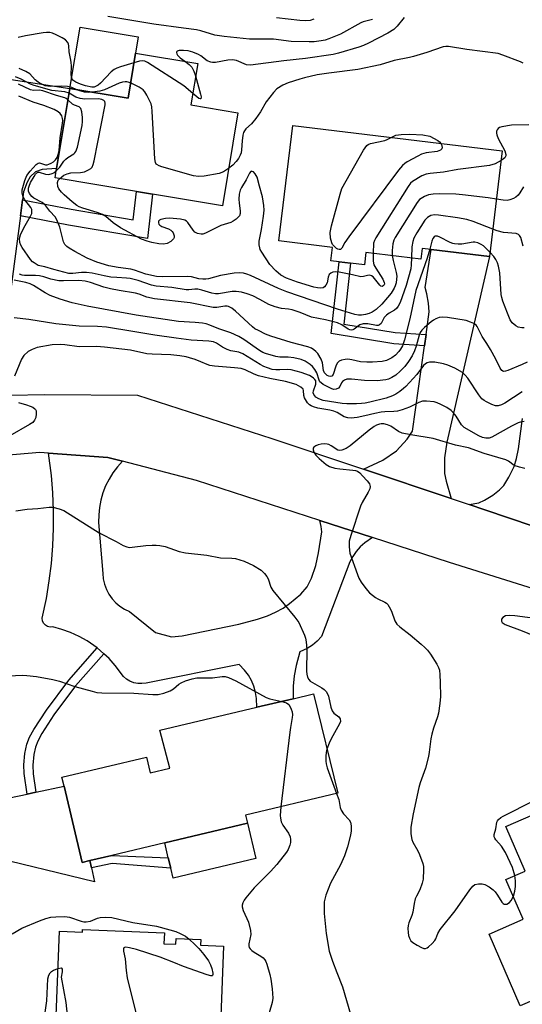
# Model space of a CAD drawing. Units: inches. Extents: x 1267762 to 1273762, y 501453 to 505453.
# Drawn here: x 1267919 to 1268069, y 502811 to 503104 of the extents above; entities that cross this region are included whole.
import ezdxf

# ---------------------------------------------------------------- set-up
doc = ezdxf.new("R2010")
doc.units = ezdxf.units.IN
doc.header["$MEASUREMENT"] = 0
for name, color, linetype in [('BLDG-Footprint', 5, 'Continuous'), ('CULTRL-Pad', 6, 'Continuous'), ('TRANS-Driveway', 251, 'Continuous'), ('TRANS-Non Street Sidewalk', 7, 'Continuous'), ('TRANS-Road', 130, 'Continuous'), ('Undefined', 1, 'Continuous')]:
    doc.layers.add(name, color=color, linetype=linetype)

msp = doc.modelspace()

# ---------------------------------------------------------------- linework, layer by layer
at = {"layer": 'BLDG-Footprint'}
for points, elevation in [([(1267972.17, 503090.82), (1267970.12, 503078.47), (1267984.12, 503076.15), (1267979.54, 503048.52), (1267958.75, 503051.96), (1267954.02, 503052.75), (1267929.76, 503056.76), (1267930.23, 503059.59), (1267934.16, 503083.33), (1267951.47, 503080.47), (1267953.69, 503093.88)], 300.3), ([(1268062.68, 503064.83), (1268058.9, 503033.42), (1268041.55, 503035.51), (1268038.87, 503035.83), (1268038.49, 503032.65), (1268022.15, 503034.62), (1268021.7, 503030.95), (1268017.59, 503031.45), (1268014.19, 503031.86), (1268011.75, 503032.15), (1268012.23, 503036.14), (1267996.28, 503038.06), (1268000.41, 503072.34)], 298.96), ([(1268006.54, 502903.41), (1268013.81, 502873.91), (1267986.39, 502867.43), (1267986.97, 502864.99), (1267962.38, 502859.18), (1267946.62, 502855.45), (1267940.16, 502853.93), (1267937.8, 502853.37), (1267932.46, 502875.96), (1267931.81, 502878.7), (1267956.92, 502884.64), (1267958.02, 502879.96), (1267963.85, 502881.34), (1267960.88, 502892.62), (1267989.72, 502899.44), (1268000.52, 502901.99)], 288.85), ([(1268092.31, 502876.38), (1268101.17, 502855.91), (1268104.1, 502857.17), (1268104.25, 502856.81), (1268107.69, 502848.88), (1268104.45, 502847.48), (1268106.8, 502842.06), (1268110.39, 502833.77), (1268098.27, 502828.52), (1268101.69, 502820.61), (1268103.84, 502821.54), (1268105.02, 502818.82), (1268112.15, 502802.33), (1268089.69, 502792.61), (1268079.65, 502815.81), (1268068, 502810.76), (1268058.79, 502832.05), (1268068.92, 502836.44), (1268063.79, 502848.31), (1268069.45, 502850.76), (1268063.72, 502864.01)], 285.04)]:
    msp.add_lwpolyline(points, close=True, dxfattribs=dict(at, elevation=elevation))
at = {"layer": 'BLDG-Footprint', "elevation": 325.86}
msp.add_lwpolyline([(1267929.56, 502792.82), (1267931.14, 502832.9), (1267937.94, 502832.63), (1267937.97, 502833.39), (1267962.26, 502832.43), (1267962.13, 502829.18), (1267965.66, 502829.04), (1267965.73, 502830.73), (1267973.08, 502830.44), (1267973.02, 502828.75), (1267979.84, 502828.48), (1267979.02, 502807.66)], dxfattribs=at)
at = {"layer": 'CULTRL-Pad'}
for points in [[(1267953.69, 503093.88), (1267951.47, 503080.47), (1267934.16, 503083.33), (1267937.19, 503101.6), (1267954.49, 503098.74)], [(1267989.44, 502854.51), (1267964.85, 502848.71), (1267964.15, 502851.68), (1267963.43, 502854.74), (1267962.38, 502859.18), (1267986.97, 502864.99)]]:
    msp.add_lwpolyline(points, close=True, dxfattribs=at)
at = {"layer": 'TRANS-Driveway'}
for points in [[(1267920.09, 503050.25), (1267919.47, 503045.49), (1267914, 503003.41), (1267914.5, 502998.89), (1267914.88, 502996.93), (1267916.64, 502992.18), (1267897.86, 502991.84), (1267895.06, 502991.32), (1267898.11, 502995.02), (1267899.44, 502996.93), (1267900.96, 502999.92), (1267901.86, 503003.08), (1267912.8, 503086.62), (1267934.16, 503083.33), (1267930.23, 503059.59), (1267925.97, 503059.26), (1267924, 503058.62), (1267922.4, 503057.14), (1267921.5, 503055.51), (1267920.4, 503052.66)], [(1268047.5, 502961.53), (1268021.41, 502970.22), (1268027.22, 502972.91), (1268031.28, 502975.68), (1268034.44, 502979.13), (1268036.03, 502981.48), (1268039.55, 503006.87), (1268040.02, 503010.27), (1268040.96, 503017), (1268040.74, 503019.57), (1268040.27, 503022.33), (1268039.75, 503024.21), (1268041.55, 503035.51), (1268058.9, 503033.42), (1268046.18, 502978.26), (1268045.5, 502973.59), (1268045.52, 502968.97), (1268045.96, 502966.63)], [(1267949.85, 502972.57), (1267948.34, 502970.92), (1267946.99, 502969.14), (1267945.81, 502967.25), (1267944.81, 502965.26), (1267944, 502963.19), (1267943.38, 502961.05), (1267942.96, 502958.86), (1267942.75, 502956.64), (1267942.73, 502954.41), (1267943.94, 502939.21), (1267944.11, 502937.6), (1267944.48, 502936.02), (1267945.04, 502934.5), (1267945.8, 502933.06), (1267946.73, 502931.73), (1267947.83, 502930.53), (1267949.06, 502929.48), (1267950.42, 502928.6), (1267951.89, 502927.89), (1267959.58, 502921.68), (1267964.41, 502920.38), (1267967.6, 502920.64), (1267984.36, 502924.19), (1267989.95, 502925.62), (1267992.87, 502926.61), (1267995.32, 502927.67), (1267997.59, 502928.92), (1267999.46, 502930.25), (1268002.79, 502933.06), (1268004.71, 502935.2), (1268005.98, 502937.82), (1268007.25, 502941.61), (1268008.04, 502945.36), (1268009.04, 502951.55), (1268008.9, 502953.19), (1268008.48, 502954.95), (1268024.08, 502949.88), (1268021.82, 502948.35), (1268020.48, 502947.12), (1268019.29, 502945.74), (1268018.27, 502944.24), (1268017.42, 502942.63), (1268008.98, 502920.47), (1268007.68, 502919.12), (1268006.24, 502917.94), (1268004.67, 502916.92), (1268002.52, 502915.91), (1268001.4, 502911.83), (1268000.87, 502908.81), (1268000.56, 502905.76), (1268000.52, 502901.99), (1267989.72, 502899.44), (1267989.69, 502902.04), (1267989.39, 502903.88), (1267988.88, 502905.68), (1267988.15, 502907.4), (1267987.23, 502909.02), (1267986.12, 502910.53), (1267984.52, 502912.16), (1267956.81, 502906.65), (1267955.6, 502906.48), (1267954.38, 502906.52), (1267953.18, 502906.76), (1267952.04, 502907.21), (1267951, 502907.84), (1267950.07, 502908.64), (1267947.65, 502911.82), (1267945.81, 502913.91), (1267944.24, 502915.35), (1267942.26, 502917.1), (1267939.35, 502919.16), (1267936.93, 502920.52), (1267934.39, 502921.67), (1267931.78, 502922.61), (1267929.08, 502923.32), (1267928.31, 502923.27), (1267927.56, 502923.46), (1267926.9, 502923.86), (1267926.39, 502924.45), (1267926.08, 502925.16), (1267925.99, 502925.93), (1267927.2, 502931.82), (1267928.04, 502937), (1267928.67, 502942.21), (1267929.1, 502947.43), (1267929.32, 502952.67), (1267929.32, 502957.92), (1267929.12, 502963.16), (1267928.71, 502968.38), (1267927.87, 502975), (1267945.47, 502973.71), (1267947.08, 502973.29)], [(1267940.16, 502853.93), (1267940.63, 502851.76), (1267941.53, 502847.61), (1267908.84, 502855.5), (1267902.4, 502856.29), (1267898.59, 502856.47), (1267896.2, 502856.22), (1267894.65, 502855.58), (1267892.17, 502854.18), (1267884.31, 502849.11), (1267882.85, 502873.95), (1267886.01, 502870.96), (1267888.34, 502869.26), (1267890.99, 502868.19), (1267894.15, 502868.02), (1267921.45, 502873.68), (1267924.05, 502874.22), (1267932.46, 502875.96), (1267937.8, 502853.37)]]:
    msp.add_lwpolyline(points, close=True, dxfattribs=at)
msp.add_lwpolyline([(1268078.89, 502950.91), (1268057.52, 502958.17), (1268052.81, 502959.76), (1268055.74, 502960.25), (1268057.43, 502961.01), (1268059.89, 502962.53), (1268061.89, 502964.09), (1268063.13, 502965.37), (1268064.68, 502967.79), (1268066.18, 502970.99), (1268066.89, 502973.41), (1268067.48, 502976.28), (1268068.71, 502985.31)], dxfattribs=at)
at = {"layer": 'TRANS-Non Street Sidewalk'}
for points in [[(1267919.47, 503045.49), (1267920.09, 503050.25), (1267934.59, 503047.48), (1267953.03, 503044.34), (1267954.02, 503052.74), (1267958.75, 503051.96), (1267957.2, 503038.77), (1267933.74, 503042.77)], [(1268040.02, 503010.27), (1268039.55, 503006.87), (1268030.44, 503007.46), (1268011.8, 503010.5), (1268014.19, 503031.86), (1268017.59, 503031.45), (1268015.56, 503013.35), (1268030.83, 503010.86)], [(1267944.24, 502915.35), (1267935.82, 502905.78), (1267929.42, 502897.17), (1267925.84, 502891.69), (1267924.62, 502889.36), (1267923.92, 502887.59), (1267923.5, 502885.45), (1267923.18, 502882.27), (1267923.29, 502879.7), (1267924.05, 502874.22), (1267921.45, 502873.68), (1267920.62, 502879.76), (1267920.51, 502882.31), (1267920.84, 502885.72), (1267921.37, 502888.46), (1267922.21, 502890.54), (1267923.45, 502892.87), (1267927.2, 502898.63), (1267933.83, 502907.53), (1267942.26, 502917.1)], [(1267940.63, 502851.76), (1267940.16, 502853.93), (1267946.62, 502855.45), (1267963.43, 502854.74), (1267964.15, 502851.68), (1267946.7, 502852.99)]]:
    msp.add_lwpolyline(points, close=True, dxfattribs=at)
at = {"layer": 'TRANS-Road'}
for points in [[(1267916.64, 502992.18, 0), (1267926.63, 502992.36, 0), (1267954.26, 502992.2, 0), (1267994.17, 502979.3, 0), (1268021.41, 502970.22, 0), (1268047.5, 502961.53, 0), (1268052.81, 502959.76, 0), (1268057.52, 502958.17, 0), (1268078.89, 502950.91, 0)], [(1268100.68, 502925.59, 0), (1268047.04, 502942.43, 0), (1268024.08, 502949.88, 0), (1268008.48, 502954.95, 0), (1267971.83, 502966.84, 0), (1267949.85, 502972.57, 0), (1267947.08, 502973.29, 0), (1267945.47, 502973.71, 0), (1267927.87, 502975, 0), (1267925.23, 502975.19, 0), (1267907.8, 502973.7, 0)]]:
    msp.add_polyline3d(points, dxfattribs=at)
at = {"layer": 'Undefined'}
for points, elevation in [([(1268024.12, 503103.89), (1268021.39, 503103.16), (1268020.61, 503102.86), (1268014.56, 503099.52), (1268011.14, 503098.1), (1268010.07, 503097.75), (1268008.88, 503097.51), (1268006.74, 503097.24), (1268005.25, 503097.19), (1267999.94, 503097.27), (1267994.72, 503097.98), (1267987.61, 503097.99), (1267980.03, 503098.75), (1267977.27, 503099.24), (1267973.09, 503100.51), (1267971.81, 503100.81), (1267967.94, 503101.23), (1267959.12, 503102.49), (1267945.48, 503104.75)], 304), ([(1268033.56, 503104.41), (1268031.49, 503101.89), (1268030.43, 503100.89), (1268028.68, 503099.81), (1268022.96, 503096.83), (1268021.44, 503096.14), (1268020.06, 503095.66), (1268014.04, 503093.84), (1268012.39, 503093.44), (1268004.19, 503092.27), (1267997.72, 503091.55), (1267987.82, 503090.31), (1267986.7, 503090.41), (1267983.73, 503091.63), (1267982.51, 503091.88), (1267981.14, 503091.78), (1267977.43, 503091.12), (1267976.59, 503091.07), (1267976.08, 503091.14), (1267974.97, 503091.6), (1267973.13, 503093.01), (1267972.4, 503093.49), (1267970.76, 503094.18), (1267969.36, 503094.52), (1267967.95, 503094.68), (1267966.68, 503094.63), (1267966.1, 503094.44), (1267965.97, 503094.33), (1267965.89, 503094.01), (1267965.97, 503093.63), (1267966.19, 503093.24), (1267966.97, 503092.49), (1267968.37, 503091.45)], 302), ([(1268006.72, 503103.92), (1268005.63, 503103.58), (1268004.26, 503103.48), (1268002.52, 503103.59), (1267995.55, 503104.34)], 306), ([(1267953.21, 503091), (1267949.19, 503089.82), (1267948.09, 503089.39), (1267947.33, 503088.98), (1267946.46, 503088.25), (1267943.27, 503084.9), (1267942.63, 503084.37), (1267941.99, 503083.99), (1267941.37, 503083.79), (1267940.69, 503083.77), (1267938.79, 503084.15), (1267937.3, 503084.62), (1267935.93, 503085.23), (1267935.08, 503085.8), (1267934.72, 503086.36), (1267934.57, 503087.4), (1267934.62, 503089.96), (1267934.56, 503091.14), (1267934.4, 503092.29), (1267933.98, 503094.29), (1267933.89, 503096.04), (1267933.78, 503096.52), (1267933.56, 503096.97), (1267932.86, 503097.77), (1267931.92, 503098.42), (1267930.09, 503099.34), (1267929.01, 503099.77), (1267928.24, 503099.94), (1267927.26, 503099.96), (1267926.29, 503099.87), (1267920.96, 503099.01), (1267918.83, 503098.5)], 302), ([(1268068.89, 503090.91), (1268068.09, 503091.28), (1268062.84, 503093.28), (1268061.43, 503093.7), (1268052.17, 503094.92), (1268046.73, 503095.86), (1268045.94, 503095.84), (1268045.13, 503095.69), (1268040.26, 503094.03), (1268036.29, 503092.81), (1268035.14, 503092.52), (1268030.56, 503091.67), (1268026.42, 503090.38), (1268019.74, 503089.01), (1268011.13, 503087.94), (1268007.67, 503087.36), (1268003.92, 503086.53), (1268002.51, 503086.15), (1267999.1, 503085.07), (1267997.48, 503084.33), (1267995.73, 503083.21), (1267994.67, 503082.2), (1267992.54, 503079.36), (1267990.85, 503076.44), (1267989.43, 503074.39), (1267988.13, 503072.83), (1267986.51, 503071.37), (1267986.03, 503070.78), (1267985.82, 503070.29), (1267985.61, 503069.49), (1267985.38, 503067.8), (1267985.2, 503065.13), (1267985.04, 503064.27), (1267984.76, 503063.5), (1267984.26, 503062.51), (1267983.61, 503061.61), (1267982.62, 503060.59), (1267981.36, 503059.53)], 300), ([(1267970.69, 503081.89), (1267968, 503084.11), (1267957.25, 503091.1), (1267956.46, 503091.43), (1267955.74, 503091.52), (1267954.92, 503091.44), (1267953.21, 503091)], 302), ([(1267968.37, 503091.45), (1267969.68, 503090.44), (1267970.42, 503089.67), (1267971.06, 503088.53), (1267971.55, 503087.07)], 302), ([(1267936.23, 503082.99), (1267934.8, 503083.63), (1267933.45, 503083.94), (1267931.78, 503084.05), (1267928.35, 503083.93), (1267927.6, 503084), (1267926.88, 503084.18), (1267925.6, 503084.71), (1267924.73, 503085.24), (1267923.91, 503085.96), (1267922.31, 503087.7), (1267921.11, 503088.44), (1267919.07, 503089.33)], 300), ([(1267952.23, 503085.06), (1267951.15, 503085.37), (1267950.63, 503085.36), (1267949.84, 503085.22), (1267948.85, 503084.89), (1267944.48, 503082.95), (1267943.08, 503082.6), (1267940.79, 503082.23)], 300), ([(1267981.36, 503059.53), (1267979.85, 503058.61), (1267978.52, 503058.1), (1267974.13, 503057.31), (1267972.38, 503057.16), (1267970.94, 503057.42), (1267961.49, 503060.07), (1267960.67, 503060.34), (1267959.98, 503060.71), (1267959.81, 503060.88), (1267959.58, 503061.33), (1267959.4, 503062.43), (1267958.68, 503076.46), (1267958.54, 503077.93), (1267958.34, 503078.78), (1267957.88, 503079.82), (1267957.06, 503081.36), (1267956.48, 503082.34), (1267955.95, 503082.99), (1267954.79, 503083.79), (1267952.23, 503085.06)], 300), ([(1267971.55, 503087.07), (1267973.03, 503081.64), (1267973.17, 503080.85), (1267973.09, 503080.32), (1267972.87, 503080.23), (1267972.53, 503080.39), (1267970.69, 503081.89)], 302), ([(1267931.07, 503056.54), (1267932.42, 503057.54), (1267933.33, 503058.03), (1267934.44, 503058.25), (1267937.38, 503058.38), (1267938.51, 503058.56), (1267939.76, 503059.14), (1267940.41, 503059.61), (1267940.76, 503060), (1267941.11, 503060.75), (1267941.38, 503061.88), (1267944.62, 503078.48), (1267944.63, 503079.02), (1267944.52, 503079.48), (1267944.27, 503079.79), (1267943.7, 503080.11), (1267942.67, 503080.3), (1267938.59, 503080.2), (1267937.2, 503080.34), (1267935.95, 503080.76), (1267933.94, 503082)], 298), ([(1267940.79, 503082.23), (1267939.65, 503082.16), (1267938.52, 503082.27), (1267937.14, 503082.61), (1267936.23, 503082.99)], 300), ([(1267930.1, 503058.83), (1267931.22, 503059.96), (1267932.41, 503061.76), (1267932.94, 503062.38), (1267933.57, 503062.84), (1267935.36, 503063.89), (1267935.7, 503064.2), (1267936, 503064.6), (1267936.46, 503065.95), (1267937.86, 503072.35), (1267937.98, 503073.52), (1267937.94, 503074.7), (1267937.75, 503076.43), (1267937.45, 503077.43), (1267936.94, 503077.88), (1267935.56, 503078.38), (1267934.99, 503078.68), (1267933.6, 503079.96)], 296), ([(1268070.54, 503072.58), (1268065.44, 503072.43), (1268062.6, 503072), (1268061.84, 503071.76), (1268061.43, 503071.5), (1268061.14, 503071.1), (1268060.98, 503070.62), (1268060.94, 503070.11), (1268061.05, 503069.58), (1268061.5, 503068.52), (1268063.42, 503064.78), (1268063.77, 503063.73), (1268063.76, 503063.29), (1268063.48, 503062.75), (1268063.09, 503062.4), (1268062.33, 503061.9)], 298), ([(1268044.4, 503067.03), (1268044.73, 503066.42), (1268044.84, 503065.74), (1268044.73, 503065.37), (1268044.36, 503065.01), (1268043.33, 503064.67), (1268040.06, 503064.18), (1268038.63, 503063.8), (1268037.56, 503063.28), (1268034.44, 503061.51), (1268033.69, 503061.03), (1268033.02, 503060.47), (1268031.89, 503059.11), (1268017.07, 503039.3), (1268015.89, 503037.55), (1268015.05, 503035.87), (1268014.62, 503035.53), (1268014.24, 503035.48), (1268013.82, 503035.59), (1268013.4, 503035.84), (1268012.8, 503036.35), (1268012.27, 503036.96), (1268012, 503037.45), (1268011.63, 503038.85), (1268011.51, 503040.58), (1268011.92, 503042.58), (1268014.47, 503051.97), (1268015.05, 503053.63), (1268021.45, 503064.99), (1268022.43, 503066.41), (1268022.84, 503066.74), (1268023.57, 503067.04), (1268027.76, 503067.86), (1268028.47, 503068.14), (1268029.64, 503068.81)], 300), ([(1268029.64, 503068.81), (1268031.03, 503069.43), (1268032.64, 503069.71), (1268035.21, 503069.79), (1268039.06, 503069.53), (1268041.19, 503069.2), (1268043.49, 503067.85), (1268043.99, 503067.47), (1268044.4, 503067.03)], 300), ([(1268062.33, 503061.9), (1268060.55, 503060.98), (1268058.89, 503060.48), (1268049.46, 503059.24), (1268045.18, 503058.51), (1268041.21, 503058.09), (1268040.11, 503057.91), (1268038.79, 503057.38), (1268036.02, 503055.75), (1268035.39, 503055.18), (1268034.69, 503054.25), (1268025.06, 503038.95), (1268024.68, 503038.17), (1268024.46, 503037.34), (1268024.35, 503034.36)], 298), ([(1268029.95, 503033.68), (1268030.21, 503032.2), (1268031.15, 503028.68), (1268031.32, 503027.58), (1268031.29, 503026.72), (1268031.11, 503025.58), (1268030.88, 503024.74), (1268030.55, 503023.98), (1268029.7, 503022.55), (1268028.62, 503021.2), (1268026.87, 503019.27), (1268025.17, 503017.69), (1268024.05, 503016.92), (1268023.09, 503016.47), (1268022.08, 503016.14), (1268020.81, 503015.95), (1268019.98, 503015.98), (1268018.89, 503016.17), (1268013.69, 503017.79), (1267998.63, 503022.92), (1267996.2, 503023.89), (1267987.83, 503027.79), (1267986.78, 503028.21), (1267985.78, 503028.5), (1267984.63, 503028.61), (1267982.98, 503028.44), (1267978.96, 503027.75), (1267975.41, 503026.81), (1267974.54, 503026.69), (1267973.66, 503026.68), (1267972.51, 503026.83), (1267970.31, 503027.34), (1267969.21, 503027.47), (1267961.59, 503027.41), (1267959.93, 503027.51), (1267956.8, 503028.21), (1267953.37, 503029.39), (1267952.25, 503029.7), (1267948.5, 503030.12), (1267945.74, 503030.61), (1267942.2, 503031.73), (1267939.32, 503032.94), (1267935.67, 503034.86), (1267933.92, 503035.92), (1267933.23, 503036.42), (1267932.68, 503037.02), (1267932.31, 503037.75), (1267931.15, 503042.15), (1267930.34, 503044.28), (1267929.8, 503045.25), (1267928.2, 503046.91), (1267927.04, 503048.52), (1267926.58, 503049.01), (1267925.96, 503049.45), (1267923.48, 503050.75), (1267922.86, 503051.27), (1267922.23, 503052.1), (1267921.92, 503052.79), (1267921.85, 503053.22), (1267921.89, 503053.75), (1267922.04, 503054.29), (1267922.52, 503055.36), (1267923.53, 503057.17), (1267923.99, 503057.88), (1267924.33, 503058.25), (1267924.74, 503058.47), (1267925.06, 503058.49), (1267926.97, 503057.91), (1267927.88, 503057.83), (1267928.95, 503058.09), (1267929.44, 503058.33), (1267930.1, 503058.83)], 296), ([(1268024.35, 503034.36), (1268024.36, 503032.02), (1268024.56, 503030.93), (1268025.06, 503029.94), (1268027.17, 503026.7), (1268027.63, 503025.71), (1268027.66, 503025.34), (1268027.56, 503024.99), (1268027.31, 503024.7), (1268026.99, 503024.55), (1268026.64, 503024.61), (1268026.27, 503024.89), (1268024.29, 503027.36), (1268023.77, 503027.72), (1268023.35, 503027.85), (1268022.62, 503027.81), (1268021.4, 503027.44), (1268020.64, 503027.36), (1268018.2, 503027.96), (1268014.23, 503028.75), (1268013.11, 503028.86), (1268012.34, 503028.78), (1268011.69, 503028.51), (1268011.26, 503028.02), (1268010.99, 503027.27), (1268010.62, 503025.59), (1268010.26, 503024.85), (1268009.89, 503024.45), (1268009.45, 503024.15), (1268008.67, 503023.98), (1268007.82, 503024.06), (1268006.66, 503024.32), (1268001.83, 503025.8), (1267998.57, 503027.01), (1267996.86, 503027.9), (1267995.37, 503029.14), (1267993.61, 503031.03), (1267991.18, 503034.7), (1267990.78, 503035.47), (1267990.6, 503036.01), (1267990.47, 503036.86), (1267990.46, 503038.02), (1267991.17, 503041.4), (1267991.74, 503045.45), (1267991.91, 503047.18), (1267991.84, 503048.61), (1267991.42, 503051.17), (1267990.5, 503054.29), (1267989.82, 503057.02), (1267989.29, 503058.02), (1267988.74, 503058.53), (1267988.36, 503058.72), (1267988.17, 503058.73), (1267987.91, 503058.63), (1267987.53, 503058.18), (1267986.55, 503056.22), (1267985.14, 503053.91), (1267984.81, 503053.13), (1267984.54, 503051.98), (1267984.42, 503050.44), (1267984.48, 503049.25), (1267984.76, 503047), (1267984.77, 503046.19), (1267984.55, 503045.48), (1267984.24, 503045.08), (1267983.63, 503044.53), (1267982.72, 503043.88), (1267981.99, 503043.48), (1267979.01, 503042.66), (1267974.5, 503040.36), (1267973.69, 503040.07), (1267973.15, 503040.02), (1267972.07, 503040.26), (1267971.35, 503040.66), (1267970.82, 503041.24), (1267969.27, 503043.52), (1267968.86, 503043.91), (1267968.38, 503044.18), (1267967.02, 503044.5), (1267963.81, 503044.8), (1267962.63, 503044.75), (1267961.25, 503044.43), (1267960.81, 503044.2), (1267960.56, 503043.91), (1267960.49, 503043.4), (1267960.64, 503043.06), (1267960.93, 503042.75), (1267961.53, 503042.36), (1267963.52, 503041.61), (1267964.2, 503041.24), (1267964.57, 503040.89), (1267964.86, 503040.47), (1267965.19, 503039.52), (1267965.18, 503039.07), (1267964.97, 503038.63), (1267964.19, 503037.88), (1267963.06, 503037.31), (1267962.03, 503037.12), (1267960.57, 503037.2), (1267958.53, 503037.54), (1267957.11, 503037.96), (1267955.46, 503038.61), (1267949.23, 503041.98), (1267947.08, 503043.46), (1267944.88, 503045.27), (1267943.88, 503045.86), (1267942.28, 503046.54), (1267937.99, 503047.77), (1267936.95, 503048.2), (1267936.21, 503048.61), (1267934.84, 503049.64), (1267932.46, 503051.72), (1267931.65, 503052.56), (1267930.93, 503053.5), (1267930.59, 503054.27), (1267930.5, 503055.37), (1267930.71, 503056.11), (1267931.07, 503056.54)], 298), ([(1268069.01, 503054.13), (1268067.9, 503052.31), (1268067.4, 503051.64), (1268066.76, 503051.09), (1268066, 503050.68), (1268064.92, 503050.26), (1268064.09, 503050.1), (1268062.98, 503050.13), (1268060.95, 503050.43)], 296), ([(1268060.95, 503050.43), (1268058.5, 503050.89), (1268050.87, 503051.78), (1268048.84, 503051.96), (1268043.88, 503052.02), (1268042.17, 503051.97), (1268040.78, 503051.76), (1268039.52, 503051.21), (1268038.12, 503050.31), (1268037.35, 503049.45), (1268030.81, 503039.07), (1268030.44, 503038.27), (1268030.2, 503037.18), (1268029.99, 503035.21), (1268029.95, 503033.68)], 296), ([(1268059.87, 503041.51), (1268054, 503043.81), (1268052.13, 503044.39), (1268049.33, 503044.92), (1268043.77, 503045.75), (1268042.59, 503045.81), (1268041.46, 503045.6), (1268040.47, 503045.04), (1268039.69, 503044.2), (1268037.29, 503040.44), (1268036.41, 503038.9), (1268036.06, 503037.87), (1268035.76, 503036.29), (1268035.7, 503032.99)], 294), ([(1268068.88, 503036.48), (1268068.19, 503039.02), (1268067.83, 503039.7), (1268067.47, 503039.98), (1268066.81, 503040.23), (1268063.02, 503040.58), (1268061.13, 503041.05), (1268059.87, 503041.51)], 294), ([(1268059.05, 503034.65), (1268057.13, 503036.56), (1268056.42, 503037.02), (1268055.37, 503037.47), (1268054.55, 503037.65), (1268054.01, 503037.65), (1268050.71, 503037.12), (1268049.6, 503037.1), (1268048.5, 503037.18), (1268047.97, 503037.29), (1268047.18, 503037.59), (1268044.13, 503039.2), (1268043.46, 503039.44), (1268043.05, 503039.49), (1268042.75, 503039.44), (1268042.46, 503039.28), (1268042.06, 503038.74), (1268041.77, 503037.97), (1268041.13, 503035.56)], 292), ([(1268069.22, 503012.26), (1268068.45, 503012.19), (1268067.41, 503012.43), (1268066.69, 503012.79), (1268065.67, 503013.69), (1268065.04, 503014.62), (1268064.23, 503016.54), (1268062.85, 503020.17), (1268062.52, 503021.28), (1268062.37, 503022.09), (1268061.94, 503028.59), (1268061.58, 503030.51), (1268061.25, 503031.54), (1268060.78, 503032.53), (1268060.13, 503033.45), (1268059.05, 503034.65)], 292), ([(1268068.64, 502993.19), (1268063.42, 502989.86), (1268062.41, 502989.29), (1268061.44, 502989.01), (1268060.67, 502989.08), (1268059.61, 502989.46), (1268058.04, 502990.19), (1268057.29, 502990.6), (1268056.63, 502991.13), (1268055.73, 502992.29), (1268052.45, 502997.3), (1268051.7, 502998.19), (1268050.83, 502998.93), (1268048.54, 503000.24), (1268046.54, 503001.15), (1268045.21, 503001.53), (1268042.62, 503002), (1268041.79, 503002.06), (1268041.04, 503002.03), (1268040.32, 503001.83), (1268039.86, 503001.55), (1268039.28, 503000.98), (1268037.29, 502998.37), (1268034.01, 502994.74), (1268033.37, 502994.16), (1268032.21, 502993.31), (1268031.01, 502992.52), (1268030.03, 502991.99), (1268028.16, 502991.34), (1268023.33, 502990.1), (1268021.93, 502989.81), (1268020.84, 502989.69), (1268019.38, 502989.66), (1268016.46, 502989.68), (1268015.06, 502989.78), (1268009.47, 502990.62), (1268008.18, 502991.09), (1268007.32, 502991.66), (1268006.68, 502992.36), (1268006.51, 502992.92), (1268006.61, 502993.53), (1268007.28, 502995.43), (1268007.32, 502996.04), (1268007.23, 502996.46), (1268007, 502996.89), (1268006.63, 502997.29), (1268005.93, 502997.8), (1268005.41, 502998.07), (1268002.91, 502998.95), (1267999.94, 502999.77), (1267998.89, 502999.86), (1267996.59, 502999.72), (1267995.43, 502999.75), (1267994.29, 502999.88), (1267992.88, 503000.29), (1267991.78, 503000.73), (1267990.73, 503001.29), (1267985.61, 503004.51), (1267984.37, 503004.96), (1267982.05, 503005.42), (1267980.95, 503005.75), (1267979.5, 503006.52), (1267977.76, 503007.7), (1267976.91, 503008.08), (1267975.48, 503008.29), (1267970.27, 503008.59), (1267965.81, 503009.11), (1267959.39, 503010.02), (1267952.87, 503011.17), (1267945.06, 503012.39), (1267942.42, 503012.6), (1267936.96, 503012.73), (1267930.02, 503013.43), (1267921.97, 503014.73), (1267917.64, 503015.2)], 288), ([(1268069.18, 502984.36), (1268068.39, 502984.28), (1268067.38, 502983.99), (1268065.4, 502983.02), (1268059.61, 502979.7), (1268058.82, 502979.41), (1268057.75, 502979.38), (1268056.85, 502979.63), (1268055.69, 502980.16), (1268051.34, 502982.63), (1268050.57, 502983.36), (1268049.01, 502985.92), (1268048.09, 502987.08), (1268047.48, 502987.7), (1268046.25, 502988.5), (1268044.41, 502989.47), (1268043.33, 502989.94), (1268042.48, 502990.18), (1268040.12, 502990.45), (1268038.96, 502990.39), (1268037.9, 502990.01), (1268035.14, 502988.63), (1268032.97, 502987.88), (1268031.59, 502987.49), (1268030.44, 502987.35), (1268027.79, 502987.24), (1268026.68, 502987.12), (1268024.78, 502986.79), (1268021.83, 502986.03), (1268019.52, 502985.61), (1268017.79, 502985.39), (1268016.77, 502985.43), (1268015.69, 502985.74), (1268013.64, 502987.03), (1268012.59, 502987.49), (1268011.47, 502987.76), (1268007.83, 502988.34), (1268006.54, 502988.7), (1268005.84, 502989.03), (1268005.44, 502989.32), (1268004.84, 502989.94), (1268003.89, 502991.38), (1268003.66, 502992.13), (1268003.65, 502993.59), (1268003.51, 502994), (1268002.84, 502994.63), (1268001.43, 502995.37), (1267998.23, 502996.3), (1267993.64, 502997.18), (1267990.26, 502997.94), (1267988.95, 502998.44), (1267986.23, 502999.72), (1267985.04, 503000.12), (1267983.11, 503000.37), (1267977.19, 503000.81), (1267975.77, 503001.06), (1267974.96, 503001.32), (1267973.08, 503002.15), (1267971.44, 503002.78), (1267969.77, 503003.32), (1267968.71, 503003.57), (1267966.81, 503003.91), (1267964.16, 503004.18), (1267958.66, 503004.35), (1267957.06, 503004.48), (1267952.24, 503005.54), (1267944.48, 503006.52), (1267942.09, 503006.63), (1267936.93, 503006.54), (1267932.73, 503007.18), (1267931.37, 503007.31), (1267928.96, 503007.19), (1267924.47, 503006.35), (1267922.94, 503005.82), (1267921.79, 503005.15), (1267920.54, 503003.96), (1267919.8, 503002.92), (1267917.7, 502997.82)], 286), ([(1267918.95, 502990.04), (1267921.33, 502989.37), (1267922.42, 502988.97), (1267923.18, 502988.61), (1267923.81, 502988.16), (1267923.96, 502987.97), (1267924.12, 502987.51), (1267924.17, 502986.69), (1267924.02, 502985.55), (1267923.7, 502984.76), (1267923.15, 502984.12), (1267922.23, 502983.47), (1267916.32, 502980.11)], 286), ([(1268069.42, 502970.45), (1268067.77, 502970.78), (1268066.23, 502971.35), (1268064.57, 502972.62), (1268063.75, 502973.02), (1268057.28, 502974.86), (1268052.65, 502976.55), (1268048.76, 502977.37), (1268042.17, 502979.35), (1268035.46, 502980.42), (1268032.91, 502980.94), (1268031.83, 502981.44), (1268029.58, 502982.97), (1268028.55, 502983.4), (1268027.49, 502983.69), (1268026.7, 502983.73), (1268026.17, 502983.62), (1268025.35, 502983.3), (1268024.62, 502982.9), (1268023.11, 502981.81), (1268017.48, 502977.14), (1268016.26, 502976.4), (1268014.99, 502975.87), (1268014.26, 502975.74), (1268013.8, 502975.85), (1268011.84, 502977.17), (1268011.14, 502977.53), (1268010.67, 502977.66), (1268009.96, 502977.72), (1268008.84, 502977.63), (1268008, 502977.46), (1268007.25, 502977.19), (1268006.67, 502976.79), (1268006.48, 502976.42), (1268006.47, 502975.97), (1268006.72, 502975.27), (1268007.32, 502974.39), (1268008.25, 502973.37), (1268010.34, 502971.64), (1268011.34, 502971.05), (1268012.94, 502970.53), (1268014.39, 502970.3), (1268018.25, 502969.94), (1268019.1, 502969.78), (1268019.63, 502969.59), (1268020.32, 502969.1), (1268021.16, 502968.27), (1268022.58, 502966.72), (1268023.25, 502965.81), (1268023.44, 502965.1), (1268023.29, 502964.37), (1268022.81, 502963.35), (1268021.02, 502960.27), (1268020.53, 502959.2), (1268017.64, 502950.53), (1268017.2, 502948.83), (1268017.17, 502947.17), (1268017.38, 502945.24), (1268019.61, 502938.89), (1268020.07, 502937.86), (1268020.78, 502936.62), (1268022.14, 502934.79), (1268023.27, 502933.51), (1268024.98, 502932.06), (1268025.71, 502931.64), (1268027.76, 502930.71), (1268028.24, 502930.41), (1268028.64, 502930.03), (1268029.11, 502929.33), (1268029.74, 502928.03), (1268030.75, 502925.13), (1268031.38, 502924.16), (1268032.24, 502923.37), (1268035.28, 502920.98), (1268038.61, 502918.21), (1268039.68, 502917.25), (1268040.48, 502916.4), (1268041.33, 502915.23), (1268043.21, 502912.29), (1268043.74, 502911.28), (1268043.98, 502910.48), (1268044.14, 502909.08), (1268044.27, 502906.81), (1268044.28, 502902.64), (1268044.17, 502900.58), (1268043.77, 502897.71), (1268043.48, 502896.58), (1268042.27, 502893.26), (1268041.73, 502891.46), (1268041.48, 502890.05), (1268040.98, 502886.14), (1268040.73, 502884.81), (1268039.84, 502881.34), (1268038.32, 502876.99), (1268037.93, 502875.59), (1268036.16, 502867.83), (1268035.52, 502863.79), (1268035.51, 502861.82), (1268035.79, 502860.2), (1268036.14, 502859.39), (1268037.61, 502856.81), (1268038.1, 502855.75), (1268039.1, 502853), (1268039.28, 502852.15), (1268039.31, 502851.28), (1268039.16, 502848.41), (1268038.91, 502847.15), (1268038.22, 502845.24), (1268037.16, 502843.34), (1268036.83, 502842.53), (1268036.45, 502841.13), (1268036.11, 502838.6), (1268035.78, 502837.55), (1268034.94, 502835.43), (1268034.72, 502834.62), (1268034.66, 502833.74), (1268034.72, 502832.54), (1268034.84, 502831.66), (1268035.09, 502830.82), (1268035.54, 502830.09), (1268036.15, 502829.5), (1268037.37, 502828.74), (1268038.65, 502828.07), (1268039.4, 502827.79), (1268039.88, 502827.76), (1268040.34, 502827.93), (1268040.79, 502828.24), (1268041.85, 502829.25), (1268042.6, 502830.16), (1268042.89, 502830.66), (1268043.56, 502832.25), (1268044.23, 502833.38), (1268048.73, 502838.93), (1268053, 502845.18), (1268053.91, 502846.28), (1268054.57, 502846.74), (1268055.63, 502847.01), (1268056.74, 502847.03), (1268057.53, 502846.8), (1268058.77, 502846.07), (1268059.95, 502845.21), (1268060.58, 502844.6), (1268061.29, 502843.64), (1268062.52, 502841.55), (1268062.95, 502841.13), (1268063.27, 502840.96), (1268063.59, 502840.91), (1268064.02, 502840.99), (1268064.84, 502841.47), (1268065.37, 502842.04), (1268065.97, 502843.27)], 284), ([(1267918.08, 502957.82), (1267921.48, 502958.35), (1267924.69, 502958.49), (1267927.98, 502958.91), (1267929.07, 502958.89), (1267931.02, 502958.47), (1267932.35, 502957.94), (1267942.89, 502951.27), (1267947.96, 502948.7), (1267950, 502947.49), (1267951.06, 502947.09), (1267951.9, 502946.96), (1267952.74, 502946.99), (1267956.72, 502947.5), (1267958.64, 502947.66), (1267959.78, 502947.66), (1267960.96, 502947.54), (1267962.51, 502947.19), (1267966.67, 502945.78), (1267968.54, 502945.36), (1267974.92, 502944.66), (1267978.93, 502943.87), (1267982.28, 502943.78), (1267983.41, 502943.65), (1267985.96, 502942.87), (1267988.79, 502941.63), (1267991.07, 502940.19), (1267992.06, 502939.22), (1267992.69, 502938.34), (1267993.07, 502937.64), (1267993.89, 502935.11), (1267994.46, 502934.12), (1268001.01, 502926.23), (1268002.18, 502924.62), (1268003.92, 502920.85), (1268004.2, 502920.02), (1268004.44, 502918.89), (1268004.56, 502916.63), (1268004.5, 502910.14), (1268004.57, 502909.26), (1268004.79, 502908.45), (1268005.17, 502907.72), (1268005.62, 502907.24), (1268009.01, 502905.2), (1268009.72, 502904.69), (1268010.33, 502904.11), (1268010.72, 502903.48), (1268011.01, 502902.79), (1268011.72, 502899.5), (1268012.15, 502898.44), (1268012.63, 502897.75), (1268014.07, 502896.58), (1268014.48, 502895.99), (1268014.56, 502895.26), (1268014.34, 502894.52), (1268011.85, 502890.07), (1268011.24, 502888.75), (1268010.59, 502886.98)], 286), ([(1268075.44, 502925.47), (1268066.43, 502926.65), (1268064.74, 502926.75), (1268063.68, 502926.59), (1268062.82, 502926.17), (1268062.44, 502925.68), (1268062.41, 502925.09), (1268062.69, 502924.6), (1268063.57, 502924.03), (1268068.55, 502922.16), (1268073.2, 502920.26)], 282), ([(1267916.05, 502908.82), (1267919.98, 502909), (1267921.39, 502908.92), (1267924.22, 502908.57), (1267929.11, 502907.67), (1267931.1, 502907.21), (1267935.67, 502905.66), (1267940.78, 502904.2), (1267942.21, 502903.88), (1267943.67, 502903.76), (1267953.17, 502903.61), (1267958.85, 502903.25), (1267960.43, 502903.3), (1267962.06, 502903.68), (1267963.97, 502904.35), (1267964.99, 502904.94), (1267966.54, 502906.28), (1267967.26, 502906.75), (1267968.58, 502907.3), (1267970.5, 502907.91), (1267971.91, 502908.16), (1267976.55, 502908.23), (1267979.45, 502908.56), (1267980.31, 502908.57), (1267981.33, 502908.3), (1267983.49, 502907.31), (1267992.54, 502902.36), (1267993.64, 502901.98), (1267997.16, 502901.19)], 288), ([(1267997.16, 502901.19), (1267998.58, 502900.73), (1267999.22, 502900.26), (1267999.65, 502899.6), (1267999.99, 502898.85), (1268000.25, 502898.06), (1268000.35, 502897.24), (1268000.27, 502896.38), (1267999.71, 502893.49), (1267999.5, 502892.01), (1267996.89, 502869.91)], 288), ([(1268010.59, 502886.98), (1268010.33, 502886.01), (1268010.2, 502884.88), (1268010.2, 502883.46), (1268010.32, 502882.61), (1268010.65, 502881.48), (1268013.45, 502873.82)], 286), ([(1268013.45, 502873.82), (1268014.08, 502872.07), (1268014.53, 502869.66), (1268014.79, 502868.89), (1268015.48, 502867.79), (1268017.16, 502865.99), (1268017.59, 502865.34), (1268017.82, 502864.24), (1268017.81, 502862.78), (1268017.58, 502861.49), (1268016.7, 502858), (1268015.75, 502855.3), (1268014.64, 502852.68), (1268011.59, 502847.22), (1268010.29, 502843.59), (1268009.96, 502842.46), (1268009.8, 502841.6), (1268009.75, 502840.46), (1268009.79, 502838.15), (1268010.37, 502832.19), (1268011.22, 502826.95), (1268012.18, 502823.97), (1268013.56, 502820.66), (1268015.18, 502816.33), (1268017.57, 502808.27)], 286), ([(1268066.4, 502849.44), (1268065.73, 502851.87), (1268063.67, 502856.26), (1268062.42, 502858.15), (1268060.76, 502860.1), (1268060.47, 502860.55), (1268060.29, 502861), (1268060.26, 502861.66), (1268060.8, 502863.3), (1268061.07, 502865.29), (1268061.23, 502865.72), (1268061.57, 502866.13), (1268062.23, 502866.65), (1268062.98, 502867.08), (1268072.12, 502871.73)], 284), ([(1267996.89, 502869.91), (1267996.69, 502867.31), (1267996.77, 502866.5), (1267997.01, 502865.45), (1267997.44, 502864.44), (1267999.16, 502862.08), (1267999.64, 502860.94), (1267999.74, 502860.12), (1267999.7, 502859.29), (1267999.57, 502858.47), (1267999.39, 502857.95), (1267999.03, 502857.19), (1267998.55, 502856.44), (1267995.7, 502852.7), (1267993.79, 502850.6), (1267988.98, 502845.77), (1267986.52, 502842.82), (1267986, 502842.11), (1267985.58, 502841.37), (1267985.39, 502840.67), (1267985.38, 502840.19), (1267985.68, 502839.1), (1267987.23, 502835.61), (1267987.87, 502833.07), (1267987.94, 502831.94), (1267987.38, 502829.15), (1267987.37, 502828.6), (1267987.48, 502828.1), (1267987.73, 502827.68), (1267988.3, 502827.13), (1267988.97, 502826.65), (1267990.94, 502825.49), (1267991.59, 502825), (1267992.14, 502824.43), (1267992.42, 502823.95), (1267992.73, 502823.15), (1267993.62, 502820.03), (1267993.9, 502818.62), (1267994.29, 502815.8), (1267994.45, 502813.04), (1267994.31, 502811.67), (1267993.36, 502808.68)], 288), ([(1268065.97, 502843.27), (1268066.44, 502844.77), (1268066.6, 502846.17), (1268066.61, 502847.91), (1268066.4, 502849.44)], 284), ([(1267969.6, 502830.58), (1267971.35, 502829), (1267972.55, 502827.78), (1267974.01, 502825.96), (1267975.38, 502824.06), (1267976, 502822.88), (1267976.39, 502821.82), (1267976.67, 502820.46), (1267976.69, 502820.01), (1267976.57, 502819.7), (1267976.43, 502819.64), (1267976.03, 502819.64), (1267975, 502819.93), (1267967.96, 502822.4), (1267965.05, 502823.62), (1267960.99, 502825.15), (1267953.96, 502827.46), (1267951.92, 502827.96), (1267950.84, 502828.12), (1267950.41, 502828.07), (1267950.25, 502827.98), (1267950.09, 502827.66), (1267950.1, 502826.96), (1267950.64, 502824.67), (1267950.87, 502821.2), (1267951.22, 502819.04), (1267959.17, 502787.26)], 290), ([(1267926.7, 502808.09), (1267927.35, 502812.22), (1267927.59, 502818.8), (1267927.92, 502819.85), (1267928.35, 502820.55), (1267928.68, 502820.91), (1267929.35, 502821.36), (1267930.7, 502821.87)], 292), ([(1267930.7, 502821.87), (1267931.57, 502822), (1267931.72, 502821.94), (1267931.86, 502821.66), (1267931.84, 502820.79), (1267931.57, 502819.25), (1267933.02, 502811.75), (1267934.5, 502797.63), (1267935.3, 502792.69), (1267935.33, 502791.56)], 292)]:
    msp.add_lwpolyline(points, dxfattribs=dict(at, elevation=elevation))
for points in [[(1267933.94, 503082, 298), (1267932.69, 503082.33, 298), (1267928.77, 503082.78, 298), (1267923.52, 503084.24, 298), (1267922.46, 503084.67, 298), (1267919.68, 503086.08, 298), (1267918.03, 503086.78, 298)], [(1267933.6, 503079.96, 296), (1267933.07, 503080.36, 296), (1267932.67, 503080.56, 296), (1267930.2, 503081.25, 296), (1267926.15, 503082.67, 296), (1267925.13, 503082.86, 296), (1267923.37, 503082.79, 296), (1267922.5, 503082.94, 296), (1267918.89, 503084.6, 296)], [(1268035.7, 503032.99, 294), (1268035.63, 503030.9, 294), (1268035.48, 503029.78, 294), (1268034.14, 503024.79, 294), (1268032.29, 503019.72, 294), (1268031.78, 503018.7, 294), (1268031.29, 503018.01, 294), (1268030.68, 503017.51, 294), (1268029.07, 503016.61, 294), (1268028.24, 503015.98, 294), (1268027.61, 503015.24, 294), (1268026.71, 503013.54, 294), (1268026.18, 503013.08, 294), (1268025.76, 503012.93, 294), (1268025.27, 503012.89, 294), (1268022.73, 503013.42, 294), (1268021.34, 503013.43, 294), (1268020.33, 503013.1, 294), (1268018.69, 503011.83, 294), (1268018.26, 503011.63, 294), (1268017.81, 503011.55, 294), (1268017.36, 503011.59, 294), (1268016.87, 503011.79, 294), (1268014.99, 503013.14, 294), (1268013.73, 503013.67, 294), (1268010.17, 503014.58, 294), (1268005.94, 503015.42, 294), (1268002.58, 503016.78, 294), (1268000.2, 503017.57, 294), (1267999.13, 503017.78, 294), (1267997.03, 503017.94, 294), (1267995.18, 503018.42, 294), (1267993.3, 503019.18, 294), (1267990.64, 503020.67, 294), (1267988.55, 503021.7, 294), (1267986.9, 503022.31, 294), (1267985.2, 503022.79, 294), (1267983.55, 503023.03, 294), (1267982.44, 503023.05, 294), (1267978.35, 503022.35, 294), (1267977.45, 503022.32, 294), (1267976.39, 503022.51, 294), (1267973.35, 503023.45, 294), (1267972.23, 503023.7, 294), (1267971.32, 503023.73, 294), (1267969.51, 503023.53, 294), (1267968.72, 503023.53, 294), (1267964.47, 503024.21, 294), (1267959.78, 503024.61, 294), (1267958.41, 503024.87, 294), (1267954.52, 503026.29, 294), (1267952.05, 503026.87, 294), (1267951.02, 503027.01, 294), (1267948.13, 503027.14, 294), (1267946.39, 503027.32, 294), (1267944.36, 503027.66, 294), (1267940.85, 503028.44, 294), (1267939.11, 503028.66, 294), (1267937.65, 503028.7, 294), (1267935.08, 503028.34, 294), (1267933.91, 503028.39, 294), (1267929.4, 503029.52, 294), (1267926.71, 503030.34, 294), (1267924.78, 503030.78, 294), (1267923.53, 503031.5, 294), (1267923.08, 503031.87, 294), (1267922.52, 503032.5, 294), (1267920.01, 503036.07, 294), (1267919.57, 503036.81, 294), (1267919.29, 503037.56, 294), (1267919.21, 503038.79, 294), (1267919.47, 503039.82, 294), (1267920.49, 503041.93, 294), (1267922.52, 503045.43, 294), (1267922.83, 503046.19, 294), (1267922.91, 503046.67, 294), (1267922.83, 503047.34, 294), (1267922.55, 503047.94, 294), (1267920.82, 503050.27, 294), (1267920.29, 503051.15, 294), (1267919.96, 503052.19, 294), (1267920.01, 503053.27, 294), (1267920.78, 503055.99, 294), (1267921.42, 503057.46, 294), (1267922.39, 503058.81, 294), (1267924.13, 503060.71, 294), (1267924.74, 503061.13, 294), (1267925.19, 503061.21, 294), (1267926.91, 503060.68, 294), (1267927.41, 503060.69, 294), (1267927.91, 503060.81, 294), (1267928.66, 503061.13, 294), (1267929.35, 503061.58, 294), (1267929.93, 503062.18, 294), (1267930.4, 503062.87, 294), (1267930.73, 503063.77, 294), (1267930.95, 503064.87, 294), (1267931.31, 503068.7, 294), (1267932.01, 503073.02, 294), (1267932.05, 503073.88, 294), (1267931.98, 503074.43, 294), (1267931.76, 503075.23, 294), (1267931.34, 503075.89, 294), (1267930.72, 503076.4, 294), (1267929.52, 503077.09, 294), (1267926.44, 503078.29, 294), (1267923.26, 503079.27, 294), (1267919.04, 503081.09, 294)], [(1268041.13, 503035.56, 292), (1268040.41, 503032.92, 292), (1268036.99, 503023.28, 292), (1268035.26, 503014.93, 292), (1268033.66, 503008.7, 292), (1268033, 503006.86, 292), (1268032.45, 503005.86, 292), (1268031.95, 503005.16, 292), (1268030.96, 503004.11, 292), (1268029.84, 503003.26, 292), (1268028.32, 503002.55, 292), (1268026.96, 503002.21, 292), (1268024.16, 503002, 292), (1268022.48, 503001.97, 292), (1268020.58, 503002.12, 292), (1268017.95, 503002.69, 292), (1268016.8, 503002.86, 292), (1268015.95, 503002.85, 292), (1268014.88, 503002.62, 292), (1268014.19, 503002.27, 292), (1268013.66, 503001.75, 292), (1268013.18, 503000.8, 292), (1268012.43, 502998.35, 292), (1268012.06, 502997.88, 292), (1268011.53, 502997.75, 292), (1268011.09, 502997.84, 292), (1268010.69, 502998.04, 292), (1268010.32, 502998.31, 292), (1268009.9, 502998.85, 292), (1268009.6, 502999.52, 292), (1268009.22, 503001.79, 292), (1268008.85, 503002.88, 292), (1268007.84, 503004.61, 292), (1268007.28, 503005.21, 292), (1268006.65, 503005.71, 292), (1268005.96, 503006.14, 292), (1268004.93, 503006.54, 292), (1267999.98, 503007.89, 292), (1267993.94, 503009.72, 292), (1267992.34, 503010.35, 292), (1267990.19, 503011.38, 292), (1267989.15, 503011.97, 292), (1267988.45, 503012.47, 292), (1267983.44, 503017.17, 292), (1267982.3, 503018.07, 292), (1267981.37, 503018.55, 292), (1267980.89, 503018.68, 292), (1267980.25, 503018.7, 292), (1267977.84, 503018.3, 292), (1267976.74, 503018.28, 292), (1267969.9, 503019.63, 292), (1267959.31, 503020.86, 292), (1267957.09, 503021.35, 292), (1267954.77, 503022.21, 292), (1267953.68, 503022.52, 292), (1267948.81, 503023.27, 292), (1267946.26, 503023.77, 292), (1267944.31, 503024.35, 292), (1267940.29, 503025.71, 292), (1267938.71, 503026.08, 292), (1267936.83, 503026.25, 292), (1267932.29, 503026.17, 292), (1267930.85, 503026.22, 292), (1267928.54, 503026.65, 292), (1267926.47, 503027.39, 292), (1267925.11, 503027.71, 292), (1267923.99, 503027.81, 292), (1267920.65, 503027.74, 292), (1267919.98, 503027.86, 292), (1267919.22, 503028.17, 292)], [(1268070.08, 503002.05, 290), (1268068.57, 503001.31, 290), (1268064.29, 502999.52, 290), (1268063.61, 502999.3, 290), (1268063.02, 502999.29, 290), (1268062.55, 502999.55, 290), (1268062.02, 503000.28, 290), (1268060.73, 503002.94, 290), (1268059.18, 503005.82, 290), (1268058.14, 503007.61, 290), (1268056.75, 503009.63, 290), (1268055.21, 503012.61, 290), (1268054.88, 503013.02, 290), (1268054.24, 503013.47, 290), (1268053.26, 503013.92, 290), (1268051.95, 503014.35, 290), (1268046.44, 503015.3, 290), (1268045.03, 503015.42, 290), (1268043.97, 503015.25, 290), (1268042.95, 503014.93, 290), (1268042.22, 503014.53, 290), (1268041.53, 503014.04, 290), (1268039.56, 503012.34, 290), (1268038.76, 503011.49, 290), (1268038.31, 503010.86, 290), (1268037.95, 503009.99, 290), (1268037.09, 503006.76, 290), (1268036.64, 503005.41, 290), (1268035.89, 503003.85, 290), (1268034.86, 503002.25, 290), (1268033.69, 503000.76, 290), (1268032.35, 502999.34, 290), (1268031.05, 502998.18, 290), (1268029.87, 502997.45, 290), (1268028.86, 502997.01, 290), (1268028.06, 502996.79, 290), (1268025.52, 502996.49, 290), (1268021.69, 502996.59, 290), (1268017.85, 502997, 290), (1268016.47, 502996.93, 290), (1268015.78, 502996.7, 290), (1268015.21, 502996.27, 290), (1268014.91, 502995.84, 290), (1268014.41, 502994.81, 290), (1268013.99, 502994.3, 290), (1268013.33, 502993.98, 290), (1268012.67, 502993.94, 290), (1268012.01, 502994.12, 290), (1268011.24, 502994.46, 290), (1268009.49, 502995.38, 290), (1268008.83, 502995.84, 290), (1268008.49, 502996.22, 290), (1268008.26, 502996.66, 290), (1268007.6, 502998.81, 290), (1268007.02, 502999.81, 290), (1268006.25, 503000.71, 290), (1268005.61, 503001.33, 290), (1268004.14, 503002.35, 290), (1268002.91, 503002.83, 290), (1268000.69, 503003.28, 290), (1267999.03, 503003.47, 290), (1267996.58, 503003.53, 290), (1267995.43, 503003.66, 290), (1267992.33, 503004.58, 290), (1267991.52, 503004.91, 290), (1267990.56, 503005.46, 290), (1267985.87, 503008.77, 290), (1267984.39, 503009.64, 290), (1267982.06, 503010.69, 290), (1267978.45, 503011.94, 290), (1267975.77, 503013.04, 290), (1267974.69, 503013.37, 290), (1267973.59, 503013.58, 290), (1267971.37, 503013.79, 290), (1267966.49, 503014.07, 290), (1267953.86, 503015.94, 290), (1267939.3, 503018.65, 290), (1267934.89, 503019.64, 290), (1267931.27, 503020.71, 290), (1267928.28, 503021.82, 290), (1267926.8, 503022.61, 290), (1267923.33, 503024.83, 290), (1267922.36, 503025.31, 290), (1267921.12, 503025.69, 290), (1267917.67, 503026.43, 290)], [(1267917.03, 502832.14, 290), (1267919.87, 502833.78, 290), (1267925.13, 502836.01, 290), (1267927.06, 502836.69, 290), (1267928.57, 502837.05, 290), (1267930.02, 502837.17, 290), (1267932.65, 502837.23, 290), (1267934.07, 502837.08, 290), (1267937.53, 502835.88, 290), (1267938.28, 502835.71, 290), (1267939.03, 502835.67, 290), (1267940.27, 502835.89, 290), (1267942.39, 502836.75, 290), (1267943.21, 502836.97, 290), (1267944.62, 502837.06, 290), (1267946.62, 502836.96, 290), (1267952.86, 502835.49, 290), (1267959.89, 502834.37, 290), (1267963.92, 502833.34, 290), (1267965.62, 502832.82, 290), (1267966.97, 502832.23, 290), (1267968.52, 502831.39, 290), (1267969.6, 502830.58, 290)]]:
    msp.add_polyline3d(points, dxfattribs=at)

doc.saveas('drawing.dxf')
